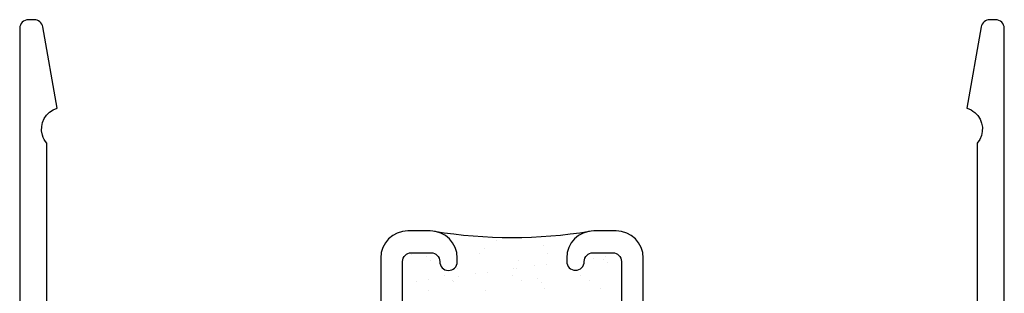
# Model space of a CAD drawing. Units: inches. Extents: x 0.5 to 8, y 0.3 to 10.6.
# Drawn here: x 3.6 to 5.8, y 6.6 to 7.2 of the extents above; entities that cross this region are included whole.
import ezdxf

# ---------------------------------------------------------------- set-up
doc = ezdxf.new("R2010")
doc.units = ezdxf.units.IN
doc.header["$MEASUREMENT"] = 0
doc.layers.add('OBJ', color=7, linetype='Continuous')
doc.layers.add('POLY', color=7, linetype='Continuous')

# ---------------------------------------------------------------- blocks, each defined once
blk = doc.blocks.new('block 59')
at = {"layer": 'OBJ', "color": 4, "lineweight": 25, "true_color": 0x00ffff}
blk.add_open_spline([(4.0372, 6.2793), (4.0372, 6.2793), (4.3158, 6.2793), (4.3158, 6.2793), (4.3269, 6.2793), (4.3358, 6.2882), (4.3358, 6.2993), (4.3358, 6.2993), (4.3358, 6.3423), (4.3358, 6.3423), (4.3358, 6.3765), (4.3636, 6.4043), (4.3978, 6.4043), (4.4052, 6.407), (4.4103, 6.4139), (4.4108, 6.4218), (4.4108, 6.4218), (4.4108, 6.6723), (4.4108, 6.6723), (4.4108, 6.7065), (4.4386, 6.7343), (4.4728, 6.7343), (4.4728, 6.7343), (4.5238, 6.7343), (4.5238, 6.7343), (4.5581, 6.7343), (4.5858, 6.7065), (4.5858, 6.6723), (4.5858, 6.6723), (4.5858, 6.6643), (4.5858, 6.6643), (4.5858, 6.664), (4.5858, 6.6638), (4.5858, 6.6636), (4.5856, 6.6525), (4.5765, 6.6437), (4.5655, 6.6439), (4.5544, 6.6441), (4.5456, 6.6532), (4.5458, 6.6643), (4.5458, 6.6753), (4.5369, 6.6843), (4.5258, 6.6843), (4.5258, 6.6843), (4.4808, 6.6843), (4.4808, 6.6843), (4.4698, 6.6843), (4.4608, 6.6753), (4.4608, 6.6643), (4.4608, 6.6643), (4.4608, 6.4243), (4.4608, 6.4243), (4.4608, 6.4132), (4.4698, 6.4043), (4.4808, 6.4043), (4.4808, 6.4043), (4.5258, 6.4043), (4.5258, 6.4043), (4.5369, 6.4043), (4.5458, 6.4132), (4.5458, 6.4243), (4.5458, 6.4353), (4.5548, 6.4443), (4.5658, 6.4443), (4.5769, 6.4443), (4.5858, 6.4353), (4.5858, 6.4243), (4.5858, 6.4243), (4.5858, 6.3423), (4.5858, 6.3423), (4.5858, 6.3423), (4.4178, 6.3423), (4.4178, 6.3423), (4.4068, 6.3423), (4.3978, 6.3333), (4.3978, 6.3223), (4.3978, 6.3223), (4.3978, 6.2623), (4.3978, 6.2623), (4.3978, 6.2623), (4.4538, 6.2623), (4.4538, 6.2623), (4.4659, 6.262), (4.4755, 6.2523), (4.4758, 6.2403), (4.4761, 6.2279), (4.4663, 6.2176), (4.4538, 6.2173), (4.4538, 6.2173), (3.6312, 6.2173), (3.6312, 6.2173), (3.6312, 6.2173), (3.6478, 6.1553), (3.6478, 6.1553), (3.6478, 6.1553), (3.5858, 6.1553), (3.5858, 6.1553), (3.5858, 6.1553), (3.5858, 7.1973), (3.5858, 7.1973), (3.5858, 7.2083), (3.5948, 7.2173), (3.6058, 7.2173), (3.6058, 7.2173), (3.619, 7.2173), (3.619, 7.2173), (3.6287, 7.2173), (3.6371, 7.2103), (3.6387, 7.2008), (3.6387, 7.2008), (3.6715, 7.0152), (3.6715, 7.0152), (3.645, 7.0072), (3.63, 6.9794), (3.6379, 6.9529), (3.6399, 6.9462), (3.6433, 6.9401), (3.6478, 6.9348), (3.6478, 6.9348), (3.6478, 6.2993), (3.6478, 6.2993), (3.6478, 6.2882), (3.6568, 6.2793), (3.6678, 6.2793), (3.6678, 6.2793), (3.7585, 6.2793), (3.7585, 6.2793), (3.7695, 6.2793), (3.7785, 6.2882), (3.7785, 6.2993), (3.7785, 6.3021), (3.7779, 6.3049), (3.7768, 6.3074), (3.754, 6.3587), (3.7659, 6.4188), (3.8066, 6.4574), (3.8166, 6.4669), (3.8325, 6.4665), (3.842, 6.4565), (3.8515, 6.4465), (3.851, 6.4306), (3.841, 6.4211), (3.808, 6.3898), (3.8066, 6.3375), (3.838, 6.3045), (3.8693, 6.2714), (3.9216, 6.2701), (3.9546, 6.3014), (3.9877, 6.3328), (3.989, 6.385), (3.9577, 6.4181), (3.9567, 6.4191), (3.9557, 6.4201), (3.9546, 6.4211), (3.9446, 6.4306), (3.9442, 6.4465), (3.9537, 6.4565), (3.9632, 6.4665), (3.979, 6.4669), (3.989, 6.4574), (4.0297, 6.4188), (4.0417, 6.3587), (4.0189, 6.3074), (4.0144, 6.2973), (4.0189, 6.2855), (4.029, 6.281), (4.0316, 6.2799), (4.0344, 6.2793), (4.0372, 6.2793)], degree=3, knots=[0, 0, 0, 0, 1, 1, 1, 2, 2, 2, 3, 3, 3, 4, 4, 4, 5, 5, 5, 6, 6, 6, 7, 7, 7, 8, 8, 8, 9, 9, 9, 10, 10, 10, 11, 11, 11, 12, 12, 12, 13, 13, 13, 14, 14, 14, 15, 15, 15, 16, 16, 16, 17, 17, 17, 18, 18, 18, 19, 19, 19, 20, 20, 20, 21, 21, 21, 22, 22, 22, 23, 23, 23, 24, 24, 24, 25, 25, 25, 26, 26, 26, 27, 27, 27, 28, 28, 28, 29, 29, 29, 30, 30, 30, 31, 31, 31, 32, 32, 32, 33, 33, 33, 34, 34, 34, 35, 35, 35, 36, 36, 36, 37, 37, 37, 38, 38, 38, 39, 39, 39, 40, 40, 40, 41, 41, 41, 42, 42, 42, 43, 43, 43, 44, 44, 44, 45, 45, 45, 46, 46, 46, 47, 47, 47, 48, 48, 48, 49, 49, 49, 50, 50, 50, 51, 51, 51, 52, 52, 52, 53, 53, 53, 54, 54, 54, 55, 55, 55, 56, 56, 56, 56], dxfattribs=at)
blk = doc.blocks.new('block 60')
at = {"layer": 'OBJ', "color": 4, "lineweight": 25, "true_color": 0x00ffff}
blk.add_open_spline([(5.0858, 6.2993), (5.0858, 6.2882), (5.0948, 6.2793), (5.1058, 6.2793), (5.1058, 6.2793), (5.3845, 6.2793), (5.3845, 6.2793), (5.3955, 6.2793), (5.4045, 6.2882), (5.4045, 6.2993), (5.4045, 6.3021), (5.4039, 6.3049), (5.4028, 6.3074), (5.38, 6.3587), (5.3919, 6.4188), (5.4326, 6.4574), (5.4426, 6.4669), (5.4585, 6.4665), (5.468, 6.4565), (5.4775, 6.4465), (5.477, 6.4306), (5.467, 6.4211), (5.434, 6.3898), (5.4326, 6.3375), (5.464, 6.3045), (5.4953, 6.2714), (5.5476, 6.2701), (5.5806, 6.3014), (5.6137, 6.3328), (5.615, 6.385), (5.5837, 6.4181), (5.5827, 6.4191), (5.5817, 6.4201), (5.5806, 6.4211), (5.5706, 6.4306), (5.5702, 6.4465), (5.5797, 6.4565), (5.5892, 6.4665), (5.605, 6.4669), (5.615, 6.4574), (5.6557, 6.4188), (5.6677, 6.3587), (5.6449, 6.3074), (5.6404, 6.2973), (5.6449, 6.2855), (5.655, 6.281), (5.6576, 6.2799), (5.6604, 6.2793), (5.6632, 6.2793), (5.6632, 6.2793), (5.7538, 6.2793), (5.7538, 6.2793), (5.7649, 6.2793), (5.7738, 6.2882), (5.7738, 6.2993), (5.7738, 6.2993), (5.7738, 6.9348), (5.7738, 6.9348), (5.7918, 6.9558), (5.7893, 6.9873), (5.7683, 7.0053), (5.763, 7.0098), (5.7569, 7.0132), (5.7502, 7.0152), (5.7502, 7.0152), (5.7829, 7.2008), (5.7829, 7.2008), (5.7846, 7.2103), (5.7929, 7.2173), (5.8026, 7.2173), (5.8026, 7.2173), (5.8158, 7.2173), (5.8158, 7.2173), (5.8269, 7.2173), (5.8358, 7.2083), (5.8358, 7.1973), (5.8358, 7.1973), (5.8358, 5.4873), (5.8358, 5.4873), (5.8358, 5.4762), (5.8269, 5.4673), (5.8158, 5.4673), (5.8158, 5.4673), (5.7308, 5.4673), (5.7308, 5.4673), (5.7198, 5.4673), (5.7108, 5.4762), (5.7108, 5.4873), (5.7108, 5.4873), (5.7108, 5.5373), (5.7108, 5.5373), (5.7108, 5.5456), (5.7175, 5.5523), (5.7258, 5.5523), (5.7341, 5.5523), (5.7408, 5.5456), (5.7408, 5.5373), (5.7408, 5.5373), (5.7408, 5.5073), (5.7408, 5.5073), (5.7408, 5.5073), (5.7908, 5.5073), (5.7908, 5.5073), (5.7908, 5.5073), (5.7908, 5.6873), (5.7908, 5.6873), (5.7908, 5.6873), (5.7408, 5.6873), (5.7408, 5.6873), (5.7408, 5.6873), (5.7408, 5.6573), (5.7408, 5.6573), (5.7408, 5.649), (5.7341, 5.6423), (5.7258, 5.6423), (5.7175, 5.6423), (5.7108, 5.649), (5.7108, 5.6573), (5.7108, 5.6573), (5.7108, 5.7073), (5.7108, 5.7073), (5.7108, 5.7183), (5.7198, 5.7273), (5.7308, 5.7273), (5.7308, 5.7273), (5.7538, 5.7273), (5.7538, 5.7273), (5.7649, 5.7273), (5.7738, 5.7362), (5.7738, 5.7473), (5.7738, 5.7473), (5.7738, 6.1973), (5.7738, 6.1973), (5.7738, 6.2083), (5.7649, 6.2173), (5.7538, 6.2173), (5.7538, 6.2173), (4.9678, 6.2173), (4.9678, 6.2173), (4.9558, 6.2176), (4.9461, 6.2272), (4.9458, 6.2393), (4.9456, 6.2517), (4.9554, 6.262), (4.9678, 6.2623), (4.9678, 6.2623), (5.0238, 6.2623), (5.0238, 6.2623), (5.0238, 6.2623), (5.0238, 6.3223), (5.0238, 6.3223), (5.0238, 6.3333), (5.0149, 6.3423), (5.0038, 6.3423), (5.0038, 6.3423), (4.8358, 6.3423), (4.8358, 6.3423), (4.8358, 6.3423), (4.8358, 6.4243), (4.8358, 6.4243), (4.8358, 6.4353), (4.8448, 6.4443), (4.8558, 6.4443), (4.8669, 6.4443), (4.8758, 6.4353), (4.8758, 6.4243), (4.8758, 6.4132), (4.8848, 6.4043), (4.8958, 6.4043), (4.8958, 6.4043), (4.9408, 6.4043), (4.9408, 6.4043), (4.9519, 6.4043), (4.9608, 6.4132), (4.9608, 6.4243), (4.9608, 6.4243), (4.9608, 6.6643), (4.9608, 6.6643), (4.9608, 6.6753), (4.9519, 6.6843), (4.9408, 6.6843), (4.9408, 6.6843), (4.8958, 6.6843), (4.8958, 6.6843), (4.8848, 6.6843), (4.8758, 6.6753), (4.8758, 6.6643), (4.8758, 6.6532), (4.8669, 6.6443), (4.8558, 6.6443), (4.8448, 6.6443), (4.8358, 6.6532), (4.8358, 6.6643), (4.8358, 6.6643), (4.8358, 6.6723), (4.8358, 6.6723), (4.8358, 6.7065), (4.8636, 6.7343), (4.8978, 6.7343), (4.8978, 6.7343), (4.9488, 6.7343), (4.9488, 6.7343), (4.9831, 6.7343), (5.0108, 6.7065), (5.0108, 6.6723), (5.0108, 6.6723), (5.0108, 6.4218), (5.0108, 6.4218), (5.0113, 6.4139), (5.0164, 6.407), (5.0238, 6.4043), (5.0581, 6.4043), (5.0858, 6.3765), (5.0858, 6.3423), (5.0858, 6.3423), (5.0858, 6.2993), (5.0858, 6.2993)], degree=3, knots=[0, 0, 0, 0, 1, 1, 1, 2, 2, 2, 3, 3, 3, 4, 4, 4, 5, 5, 5, 6, 6, 6, 7, 7, 7, 8, 8, 8, 9, 9, 9, 10, 10, 10, 11, 11, 11, 12, 12, 12, 13, 13, 13, 14, 14, 14, 15, 15, 15, 16, 16, 16, 17, 17, 17, 18, 18, 18, 19, 19, 19, 20, 20, 20, 21, 21, 21, 22, 22, 22, 23, 23, 23, 24, 24, 24, 25, 25, 25, 26, 26, 26, 27, 27, 27, 28, 28, 28, 29, 29, 29, 30, 30, 30, 31, 31, 31, 32, 32, 32, 33, 33, 33, 34, 34, 34, 35, 35, 35, 36, 36, 36, 37, 37, 37, 38, 38, 38, 39, 39, 39, 40, 40, 40, 41, 41, 41, 42, 42, 42, 43, 43, 43, 44, 44, 44, 45, 45, 45, 46, 46, 46, 47, 47, 47, 48, 48, 48, 49, 49, 49, 50, 50, 50, 51, 51, 51, 52, 52, 52, 53, 53, 53, 54, 54, 54, 55, 55, 55, 56, 56, 56, 57, 57, 57, 58, 58, 58, 59, 59, 59, 60, 60, 60, 61, 61, 61, 62, 62, 62, 63, 63, 63, 64, 64, 64, 65, 65, 65, 66, 66, 66, 67, 67, 67, 68, 68, 68, 69, 69, 69, 70, 70, 70, 71, 71, 71, 72, 72, 72, 72], dxfattribs=at)
blk = doc.blocks.new('block 72')
at = {"layer": 'POLY', "color": 242, "lineweight": 25, "true_color": 0xcc0033}
blk.add_open_spline([(4.5337, 6.7335), (4.651, 6.7145), (4.7706, 6.7145), (4.8879, 6.7335)], degree=3, dxfattribs=at)
blk = doc.blocks.new('block 127')
at = {"color": 242, "lineweight": 25, "true_color": 0xcc0033}
blk.add_lwpolyline([(4.7819, 6.6999), (4.7819, 6.6999)], dxfattribs=at)
blk = doc.blocks.new('block 128')
at = {"color": 242, "lineweight": 25, "true_color": 0xcc0033}
blk.add_lwpolyline([(4.7145, 6.6481), (4.7145, 6.6481)], dxfattribs=at)
blk = doc.blocks.new('block 129')
at = {"color": 242, "lineweight": 25, "true_color": 0xcc0033}
blk.add_lwpolyline([(4.65, 6.5987), (4.65, 6.5987)], dxfattribs=at)
blk = doc.blocks.new('block 133')
at = {"color": 242, "lineweight": 25, "true_color": 0xcc0033}
blk.add_lwpolyline([(4.7851, 6.6035), (4.7851, 6.6035)], dxfattribs=at)
blk = doc.blocks.new('block 137')
at = {"color": 242, "lineweight": 25, "true_color": 0xcc0033}
blk.add_lwpolyline([(4.913, 6.6029), (4.913, 6.6029)], dxfattribs=at)
blk = doc.blocks.new('block 146')
at = {"color": 242, "lineweight": 25, "true_color": 0xcc0033}
blk.add_lwpolyline([(4.6469, 6.695), (4.6469, 6.695)], dxfattribs=at)
blk = doc.blocks.new('block 147')
at = {"color": 242, "lineweight": 25, "true_color": 0xcc0033}
blk.add_lwpolyline([(4.5866, 6.6487), (4.5866, 6.6487)], dxfattribs=at)
blk = doc.blocks.new('block 148')
at = {"color": 242, "lineweight": 25, "true_color": 0xcc0033}
blk.add_lwpolyline([(4.5192, 6.597), (4.5192, 6.597)], dxfattribs=at)
blk = doc.blocks.new('block 149')
at = {"color": 242, "lineweight": 25, "true_color": 0xcc0033}
blk.add_lwpolyline([(4.9234, 6.6753), (4.9234, 6.6753)], dxfattribs=at)
blk = doc.blocks.new('block 150')
at = {"color": 242, "lineweight": 25, "true_color": 0xcc0033}
blk.add_lwpolyline([(4.8973, 6.6719), (4.8973, 6.6719)], dxfattribs=at)
blk = doc.blocks.new('block 151')
at = {"color": 242, "lineweight": 25, "true_color": 0xcc0033}
blk.add_lwpolyline([(4.7888, 6.6576), (4.7888, 6.6576)], dxfattribs=at)
blk = doc.blocks.new('block 152')
at = {"color": 242, "lineweight": 25, "true_color": 0xcc0033}
blk.add_lwpolyline([(4.7627, 6.6542), (4.7627, 6.6542)], dxfattribs=at)
blk = doc.blocks.new('block 153')
at = {"color": 242, "lineweight": 25, "true_color": 0xcc0033}
blk.add_lwpolyline([(4.7221, 6.6488), (4.7221, 6.6488)], dxfattribs=at)
blk = doc.blocks.new('block 154')
at = {"color": 242, "lineweight": 25, "true_color": 0xcc0033}
blk.add_lwpolyline([(4.6542, 6.6399), (4.6542, 6.6399)], dxfattribs=at)
blk = doc.blocks.new('block 155')
at = {"color": 242, "lineweight": 25, "true_color": 0xcc0033}
blk.add_lwpolyline([(4.6282, 6.6364), (4.6282, 6.6364)], dxfattribs=at)
blk = doc.blocks.new('block 156')
at = {"color": 242, "lineweight": 25, "true_color": 0xcc0033}
blk.add_lwpolyline([(4.5875, 6.6311), (4.5875, 6.6311)], dxfattribs=at)
blk = doc.blocks.new('block 157')
at = {"color": 242, "lineweight": 25, "true_color": 0xcc0033}
blk.add_lwpolyline([(4.5196, 6.6221), (4.5196, 6.6221)], dxfattribs=at)
blk = doc.blocks.new('block 158')
at = {"color": 242, "lineweight": 25, "true_color": 0xcc0033}
blk.add_lwpolyline([(4.4936, 6.6187), (4.4936, 6.6187)], dxfattribs=at)
blk = doc.blocks.new('block 174')
at = {"color": 242, "lineweight": 25, "true_color": 0xcc0033}
blk.add_lwpolyline([(4.7333, 6.6198), (4.7333, 6.6198)], dxfattribs=at)
blk = doc.blocks.new('block 175')
at = {"color": 242, "lineweight": 25, "true_color": 0xcc0033}
blk.add_lwpolyline([(4.7122, 6.6333), (4.7122, 6.6333)], dxfattribs=at)
blk = doc.blocks.new('block 176')
at = {"color": 242, "lineweight": 25, "true_color": 0xcc0033}
blk.add_lwpolyline([(4.6363, 6.6816), (4.6363, 6.6816)], dxfattribs=at)
blk = doc.blocks.new('block 180')
at = {"color": 242, "lineweight": 25, "true_color": 0xcc0033}
blk.add_lwpolyline([(4.5776, 6.6195), (4.5776, 6.6195)], dxfattribs=at)
blk = doc.blocks.new('block 181')
at = {"color": 242, "lineweight": 25, "true_color": 0xcc0033}
blk.add_lwpolyline([(4.5565, 6.633), (4.5565, 6.633)], dxfattribs=at)
blk = doc.blocks.new('block 182')
at = {"color": 242, "lineweight": 25, "true_color": 0xcc0033}
blk.add_lwpolyline([(4.4806, 6.6813), (4.4806, 6.6813)], dxfattribs=at)
blk = doc.blocks.new('block 188')
at = {"color": 242, "lineweight": 25, "true_color": 0xcc0033}
blk.add_lwpolyline([(4.889, 6.6201), (4.889, 6.6201)], dxfattribs=at)
blk = doc.blocks.new('block 189')
at = {"color": 242, "lineweight": 25, "true_color": 0xcc0033}
blk.add_lwpolyline([(4.8679, 6.6335), (4.8679, 6.6335)], dxfattribs=at)
blk = doc.blocks.new('block 190')
at = {"color": 242, "lineweight": 25, "true_color": 0xcc0033}
blk.add_lwpolyline([(4.792, 6.6819), (4.792, 6.6819)], dxfattribs=at)
blk = doc.blocks.new('block 191')
at = {"color": 242, "lineweight": 25, "true_color": 0xcc0033}
blk.add_lwpolyline([(4.9477, 6.6822), (4.9477, 6.6822)], dxfattribs=at)
blk = doc.blocks.new('block 196')
at = {"color": 242, "lineweight": 25, "true_color": 0xcc0033}
blk.add_lwpolyline([(4.7779, 6.6175), (4.7779, 6.6175)], dxfattribs=at)
blk = doc.blocks.new('block 197')
at = {"color": 242, "lineweight": 25, "true_color": 0xcc0033}
blk.add_lwpolyline([(4.7687, 6.6259), (4.7687, 6.6259)], dxfattribs=at)
blk = doc.blocks.new('block 198')
at = {"color": 242, "lineweight": 25, "true_color": 0xcc0033}
blk.add_lwpolyline([(4.7252, 6.6658), (4.7252, 6.6658)], dxfattribs=at)
blk = doc.blocks.new('block 199')
at = {"color": 242, "lineweight": 25, "true_color": 0xcc0033}
blk.add_lwpolyline([(4.6755, 6.7114), (4.6755, 6.7114)], dxfattribs=at)
blk = doc.blocks.new('block 200')
at = {"color": 242, "lineweight": 25, "true_color": 0xcc0033}
blk.add_lwpolyline([(4.6662, 6.7198), (4.6662, 6.7198)], dxfattribs=at)
blk = doc.blocks.new('block 207')
at = {"color": 242, "lineweight": 25, "true_color": 0xcc0033}
blk.add_lwpolyline([(4.5749, 6.6219), (4.5749, 6.6219)], dxfattribs=at)
blk = doc.blocks.new('block 208')
at = {"color": 242, "lineweight": 25, "true_color": 0xcc0033}
blk.add_lwpolyline([(4.5252, 6.6675), (4.5252, 6.6675)], dxfattribs=at)
blk = doc.blocks.new('block 209')
at = {"color": 242, "lineweight": 25, "true_color": 0xcc0033}
blk.add_lwpolyline([(4.5159, 6.6759), (4.5159, 6.6759)], dxfattribs=at)
blk = doc.blocks.new('block 214')
at = {"color": 242, "lineweight": 25, "true_color": 0xcc0033}
blk.add_lwpolyline([(4.9282, 6.6614), (4.9282, 6.6614)], dxfattribs=at)
blk = doc.blocks.new('block 215')
at = {"color": 242, "lineweight": 25, "true_color": 0xcc0033}
blk.add_lwpolyline([(4.919, 6.6698), (4.919, 6.6698)], dxfattribs=at)

msp = doc.modelspace()

# ---------------------------------------------------------------- block references
for name in ['block 200', 'block 199', 'block 146', 'block 127', 'block 182', 'block 209', 'block 208', 'block 176', 'block 198', 'block 190', 'block 150', 'block 215', 'block 149', 'block 214', 'block 191', 'block 147', 'block 154', 'block 128', 'block 153', 'block 152', 'block 151', 'block 158', 'block 157', 'block 181', 'block 207', 'block 180', 'block 156', 'block 155', 'block 175', 'block 174', 'block 197', 'block 196', 'block 189', 'block 188', 'block 148', 'block 129', 'block 133', 'block 137']:
    msp.add_blockref(name, (0, 0))
at = {"layer": 'OBJ'}
for name in ['block 59', 'block 60']:
    msp.add_blockref(name, (0, 0), dxfattribs=at)
at = {"layer": 'POLY'}
msp.add_blockref('block 72', (0, 0), dxfattribs=at)

doc.saveas('drawing.dxf')
